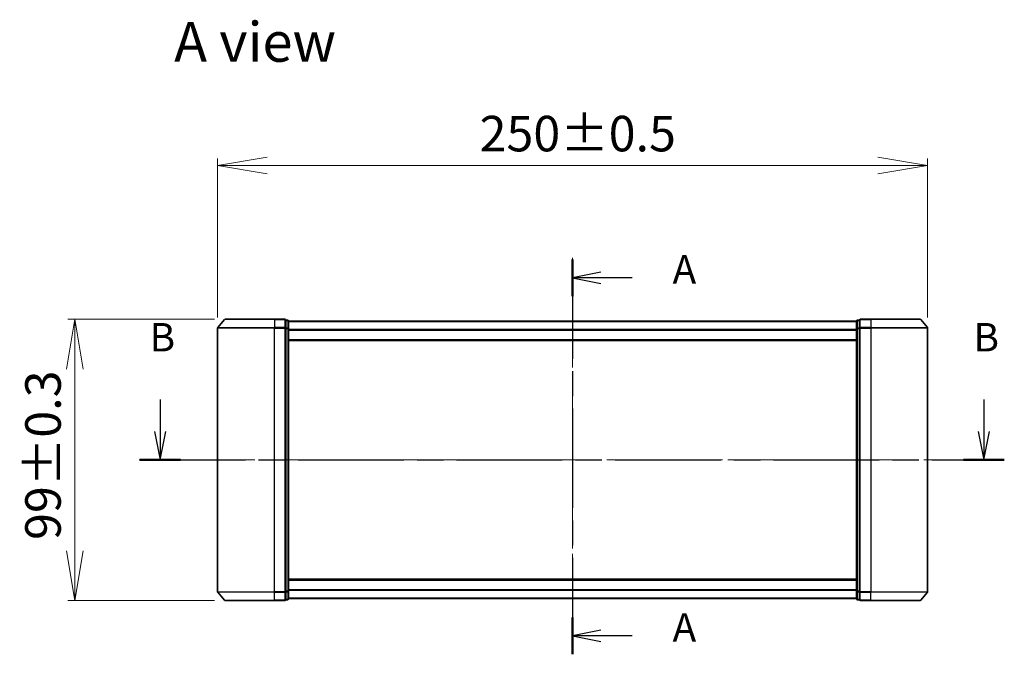
# Model space of a CAD drawing. Units: millimetres. Extents: x 36 to 6548, y 20 to 1144.
# Drawn here: x 1435 to 1782, y 470 to 694 of the extents above; entities that cross this region are included whole.
import ezdxf

# ---------------------------------------------------------------- set-up
doc = ezdxf.new("R2010")
doc.units = ezdxf.units.MM
doc.header["$LTSCALE"] = 2.5
doc.linetypes.add('CHAIN', pattern=[0.3543, 0.2362, -0.0295, 0.0591, -0.0295])
doc.layers.get('Defpoints').update_dxf_attribs({"lineweight": 25})
for name, color, linetype, lineweight in [('Centerline (ISO)', 131, 'Continuous', 18), ('Dimension (ISO)', 7, 'Continuous', 18), ('Section Line (ISO)', 7, 'CHAIN', 25), ('Symbol (ISO)', 7, 'Continuous', 18), ('Visible (ISO)', 7, 'Continuous', 35), ('Visible Narrow (ISO)', 7, 'Continuous', 25)]:
    doc.layers.add(name, color=color, linetype=linetype, lineweight=lineweight)
doc.styles.add('Note Text (TK)', font='MS PGothic.ttf')
doc.dimstyles.new('Default - Method 1b (TK)', dxfattribs={"dimscale": 2.5, "dimtxt": 2.5, "dimasz": 2.5, "dimexe": 1, "dimexo": 1.5, "dimgap": 1, "dimtad": 1, "dimtoh": 1, "dimdsep": 46, "dimtxsty": 'Note Text (TK)', "dimblk": 'OPEN', "dimcen": 0.09, "dimdle": 5, "dimclrd": 100, "dimclre": 100, "dimclrt": 7, "dimadec": 1, "dimazin": 1, "dimtfac": 1, "dimtmove": 0, "dimatfit": 3, "dimldrblk": 'OPEN', "dimfxl": 1, "dimtolj": 1, "dimlwd": -1, "dimlwe": -1, "dimarcsym": 0})

# ---------------------------------------------------------------- blocks, each defined once
blk = doc.blocks.new('2dTransSection0')
at = {"layer": 'Section Line (ISO)', "linetype": 'CHAIN', "ltscale": 14.819922}
blk.add_line((166.043, 155.301), (166.043, 120.546), dxfattribs=at)
at = {"layer": 'Section Line (ISO)', "linetype": 'Continuous', "lineweight": 50}
for p, q in [((166.043, 155.301), (166.043, 152.05)), ((166.043, 123.796), (166.043, 120.546))]:
    blk.add_line(p, q, dxfattribs=at)
at = {"layer": 'Section Line (ISO)', "linetype": 'Continuous'}
for p, q in [((168.543, 154.175), (166.043, 153.675)), ((168.543, 153.675), (166.043, 153.675)), ((166.043, 153.675), (168.543, 153.175)), ((171.3, 153.675), (168.543, 153.675)), ((168.543, 122.671), (166.043, 122.171)), ((168.543, 122.171), (166.043, 122.171)), ((166.043, 122.171), (168.543, 121.671)), ((171.3, 122.171), (168.543, 122.171))]:
    blk.add_line(p, q, dxfattribs=at)
at = {"layer": 'Section Line (ISO)', "char_height": 2.5, "attachment_point": 7, "style": 'Note Text (TK)'}
for insert in [(174.848, 152.389), (174.848, 120.884)]:
    blk.add_mtext('A', dxfattribs=dict(at, insert=insert))
blk = doc.blocks.new('2dTransSection1')
at = {"layer": 'Section Line (ISO)', "linetype": 'Continuous'}
for p, q in [((129.736, 142.959), (129.736, 140.149)), ((202.253, 142.959), (202.253, 140.149)), ((129.236, 140.149), (129.736, 137.649)), ((129.736, 140.149), (129.736, 137.649)), ((129.736, 137.649), (130.236, 140.149)), ((201.753, 140.149), (202.253, 137.649)), ((202.253, 140.149), (202.253, 137.649)), ((202.253, 137.649), (202.753, 140.149))]:
    blk.add_line(p, q, dxfattribs=at)
at = {"layer": 'Section Line (ISO)', "linetype": 'CHAIN', "ltscale": 15.744405}
blk.add_line((127.947, 137.649), (204.042, 137.649), dxfattribs=at)
at = {"layer": 'Section Line (ISO)', "linetype": 'Continuous', "lineweight": 50}
for p, q in [((127.947, 137.649), (131.525, 137.649)), ((200.464, 137.649), (204.042, 137.649))]:
    blk.add_line(p, q, dxfattribs=at)
at = {"layer": 'Section Line (ISO)', "char_height": 2.5, "attachment_point": 7, "style": 'Note Text (TK)'}
for insert in [(128.816, 146.416), (201.334, 146.416)]:
    blk.add_mtext('B', dxfattribs=dict(at, insert=insert))
blk = doc.blocks.new('_Open')
at = {"color": 0, "linetype": 'ByBlock', "lineweight": -2}
for p, q in [((-1, 0.167), (0, 0)), ((-1, -0.167), (0, 0)), ((0, 0), (-1, 0))]:
    blk.add_line(p, q, dxfattribs=at)
blk = doc.blocks.new('*D35')
at = {"layer": 'Defpoints', "color": 0}
for p in [(1454.72, 588.1), (1507.56, 588.1), (1507.56, 489.1)]:
    blk.add_point(p, dxfattribs=at)
at = {"layer": 'Dimension (ISO)', "color": 100}
for p, q in [((1503.81, 588.1), (1452.22, 588.1)), ((1454.72, 506.6), (1454.72, 570.6)), ((1503.81, 489.1), (1452.22, 489.1))]:
    blk.add_line(p, q, dxfattribs=at)
at = {"layer": 'Dimension (ISO)', "color": 100, "xscale": 17.5, "yscale": 17.5, "zscale": 17.5}
for p, rotation in [((1454.72, 588.1), 90), ((1454.72, 489.1), 270)]:
    blk.add_blockref('_Open', p, dxfattribs=dict(at, rotation=rotation))
at = {"layer": 'Dimension (ISO)', "color": 7, "insert": (1443.47, 510.44), "char_height": 12.5, "attachment_point": 4, "rotation": 90, "style": 'Note Text (TK)'}
blk.add_mtext('\\A1;99±0.3', dxfattribs=at)
blk = doc.blocks.new('*D28')
at = {"layer": 'Defpoints', "color": 0}
for p in [(1754.92, 642.21), (1504.92, 584.99), (1754.92, 584.99)]:
    blk.add_point(p, dxfattribs=at)
at = {"layer": 'Dimension (ISO)', "color": 100}
for p, q in [((1504.92, 588.74), (1504.92, 644.71)), ((1522.42, 642.21), (1737.42, 642.21)), ((1754.92, 588.74), (1754.92, 644.71))]:
    blk.add_line(p, q, dxfattribs=at)
at = {"layer": 'Dimension (ISO)', "color": 100, "xscale": 17.5, "yscale": 17.5, "zscale": 17.5, "rotation": 180}
blk.add_blockref('_Open', (1504.92, 642.21), dxfattribs=at)
at = {"layer": 'Dimension (ISO)', "color": 100, "xscale": 17.5, "yscale": 17.5, "zscale": 17.5}
blk.add_blockref('_Open', (1754.92, 642.21), dxfattribs=at)
at = {"layer": 'Dimension (ISO)', "color": 7, "insert": (1597.18, 653.46), "char_height": 12.5, "attachment_point": 4, "style": 'Note Text (TK)'}
blk.add_mtext('\\A1;250±0.5', dxfattribs=at)

msp = doc.modelspace()

# ---------------------------------------------------------------- linework, layer by layer
at = {"layer": 'Centerline (ISO)', "linetype": 'CHAIN', "ltscale": 23.990969}
for p, q in [((1629.9207, 470.1876), (1629.9207, 609.6971)), ((1477.3372, 538.5961), (1781.849, 538.5961))]:
    msp.add_line(p, q, dxfattribs=at)
at = {"layer": 'Visible (ISO)'}
for p, q in [((1507.3308, 587.9882), (1504.9903, 585.1795)), ((1507.5613, 588.0961), (1524.9207, 588.0961)), ((1528.6207, 588.0961), (1524.9207, 588.0961)), ((1529.6207, 587.7961), (1528.9207, 587.7961)), ((1528.9207, 584.9875), (1528.9207, 587.7961)), ((1529.9207, 584.8065), (1529.9207, 587.4961)), ((1729.9207, 587.3961), (1529.9207, 587.3961)), ((1729.9207, 587.4961), (1729.9207, 584.8065)), ((1730.9207, 587.7961), (1730.2207, 587.7961)), ((1730.9207, 587.7961), (1730.9207, 584.9875)), ((1734.9207, 588.0961), (1731.2207, 588.0961)), ((1734.9207, 588.0961), (1752.2802, 588.0961)), ((1752.5107, 587.9882), (1754.8512, 585.1795)), ((1504.9207, 584.9875), (1504.9207, 492.2047)), ((1528.9207, 492.2047), (1528.9207, 584.9875)), ((1529.9207, 492.3857), (1529.9207, 584.8065)), ((1729.9207, 584.8065), (1729.9207, 492.3857)), ((1730.9207, 584.9875), (1730.9207, 492.2047)), ((1754.9207, 492.2047), (1754.9207, 584.9875)), ((1529.9207, 580.5961), (1729.9207, 580.5961)), ((1729.9207, 496.5961), (1529.9207, 496.5961)), ((1529.9207, 489.6961), (1529.9207, 492.3857)), ((1729.9207, 492.3857), (1729.9207, 489.6961)), ((1507.3308, 489.204), (1504.9903, 492.0127)), ((1524.9207, 489.0961), (1507.5613, 489.0961)), ((1524.9207, 489.0961), (1528.6207, 489.0961)), ((1528.9207, 489.3961), (1528.9207, 492.2047)), ((1528.9207, 489.3961), (1529.6207, 489.3961)), ((1529.9207, 489.7961), (1729.9207, 489.7961)), ((1730.2207, 489.3961), (1730.9207, 489.3961)), ((1730.9207, 492.2047), (1730.9207, 489.3961)), ((1731.2207, 489.0961), (1734.9207, 489.0961)), ((1752.2802, 489.0961), (1734.9207, 489.0961)), ((1752.5107, 489.204), (1754.8512, 492.0127))]:
    msp.add_line(p, q, dxfattribs=at)
for centre, start, end in [((1507.5613, 587.7961), 90, 140.194429), ((1528.6207, 587.7961), 0, 90), ((1529.6207, 587.4961), 0, 90), ((1730.2207, 587.4961), 90, 180), ((1731.2207, 587.7961), 90, 180), ((1752.2802, 587.7961), 39.805571, 90), ((1505.2207, 584.9875), 140.194429, 180), ((1754.6207, 584.9875), 0, 39.805571), ((1505.2207, 492.2047), 180, 219.805571), ((1507.5613, 489.3961), 219.805571, 270), ((1528.6207, 489.3961), 270, 0), ((1529.6207, 489.6961), 270, 0), ((1730.2207, 489.6961), 180, 270), ((1731.2207, 489.3961), 180, 270), ((1752.2802, 489.3961), 270, 320.194429), ((1754.6207, 492.2047), 320.194429, 0)]:
    msp.add_arc(centre, 0.3, start, end, dxfattribs=at)
at = {"layer": 'Visible Narrow (ISO)'}
for p, q in [((1524.9207, 587.9882), (1507.3308, 587.9882)), ((1524.9207, 587.9882), (1524.9207, 588.0961)), ((1524.9207, 587.9882), (1528.6207, 587.9882)), ((1524.9207, 587.9882), (1524.9207, 585.1795)), ((1528.6207, 587.9882), (1528.6207, 588.0961)), ((1528.6207, 587.9882), (1528.6207, 585.1795)), ((1528.9207, 587.6882), (1529.6207, 587.6882)), ((1529.6207, 587.6882), (1529.6207, 587.7961)), ((1529.6207, 587.6882), (1529.6207, 584.9985)), ((1529.9207, 587.2882), (1729.9207, 587.2882)), ((1730.2207, 587.7961), (1730.2207, 587.6882)), ((1730.2207, 584.9985), (1730.2207, 587.6882)), ((1730.2207, 587.6882), (1730.9207, 587.6882)), ((1731.2207, 588.0961), (1731.2207, 587.9882)), ((1731.2207, 587.9882), (1734.9207, 587.9882)), ((1731.2207, 585.1795), (1731.2207, 587.9882)), ((1734.9207, 587.9882), (1734.9207, 588.0961)), ((1752.5107, 587.9882), (1734.9207, 587.9882)), ((1734.9207, 587.9882), (1734.9207, 585.1795)), ((1524.9207, 584.9875), (1504.9207, 584.9875)), ((1504.9903, 585.1795), (1524.9207, 585.1795)), ((1528.6207, 585.1795), (1524.9207, 585.1795)), ((1524.9207, 585.1795), (1524.9207, 584.9875)), ((1524.9207, 584.9875), (1528.6207, 584.9875)), ((1524.9207, 492.2047), (1524.9207, 584.9875)), ((1528.6207, 584.9875), (1528.6207, 585.1795)), ((1528.6207, 584.9875), (1528.9207, 584.9875)), ((1528.6207, 584.9875), (1528.6207, 492.2047)), ((1529.6207, 584.9985), (1528.9207, 584.9985)), ((1528.9207, 584.8065), (1529.6207, 584.8065)), ((1529.6207, 584.8065), (1529.6207, 584.9985)), ((1529.6207, 584.8065), (1529.9207, 584.8065)), ((1529.6207, 584.8065), (1529.6207, 492.3857)), ((1729.9207, 584.4795), (1529.9207, 584.4795)), ((1529.9207, 584.2875), (1729.9207, 584.2875)), ((1729.9207, 584.8065), (1730.2207, 584.8065)), ((1730.2207, 584.9985), (1730.2207, 584.8065)), ((1730.9207, 584.9985), (1730.2207, 584.9985)), ((1730.2207, 492.3857), (1730.2207, 584.8065)), ((1730.2207, 584.8065), (1730.9207, 584.8065)), ((1730.9207, 584.9875), (1731.2207, 584.9875)), ((1734.9207, 585.1795), (1731.2207, 585.1795)), ((1731.2207, 585.1795), (1731.2207, 584.9875)), ((1731.2207, 584.9875), (1734.9207, 584.9875)), ((1731.2207, 492.2047), (1731.2207, 584.9875)), ((1734.9207, 585.1795), (1734.9207, 584.9875)), ((1734.9207, 585.1795), (1754.8512, 585.1795)), ((1754.9207, 584.9875), (1734.9207, 584.9875)), ((1734.9207, 584.9875), (1734.9207, 492.2047)), ((1729.9207, 580.8961), (1529.9207, 580.8961)), ((1529.9207, 496.2961), (1729.9207, 496.2961)), ((1529.6207, 492.3857), (1528.9207, 492.3857)), ((1529.9207, 492.3857), (1529.6207, 492.3857)), ((1529.6207, 492.1937), (1529.6207, 492.3857)), ((1729.9207, 492.9047), (1529.9207, 492.9047)), ((1529.9207, 492.7127), (1729.9207, 492.7127)), ((1730.2207, 492.3857), (1729.9207, 492.3857)), ((1730.2207, 492.3857), (1730.2207, 492.1937)), ((1730.9207, 492.3857), (1730.2207, 492.3857)), ((1504.9207, 492.2047), (1524.9207, 492.2047)), ((1524.9207, 492.0127), (1504.9903, 492.0127)), ((1507.3308, 489.204), (1524.9207, 489.204)), ((1528.6207, 492.2047), (1524.9207, 492.2047)), ((1524.9207, 492.0127), (1524.9207, 492.2047)), ((1524.9207, 492.0127), (1528.6207, 492.0127)), ((1524.9207, 489.204), (1524.9207, 492.0127)), ((1528.6207, 489.204), (1524.9207, 489.204)), ((1524.9207, 489.204), (1524.9207, 489.0961)), ((1528.9207, 492.2047), (1528.6207, 492.2047)), ((1528.6207, 492.0127), (1528.6207, 492.2047)), ((1528.6207, 492.0127), (1528.6207, 489.204)), ((1528.6207, 489.0961), (1528.6207, 489.204)), ((1528.9207, 492.1937), (1529.6207, 492.1937)), ((1529.6207, 489.504), (1528.9207, 489.504)), ((1529.6207, 492.1937), (1529.6207, 489.504)), ((1529.6207, 489.3961), (1529.6207, 489.504)), ((1729.9207, 489.904), (1529.9207, 489.904)), ((1730.2207, 489.504), (1730.2207, 492.1937)), ((1730.2207, 492.1937), (1730.9207, 492.1937)), ((1730.2207, 489.504), (1730.2207, 489.3961)), ((1730.9207, 489.504), (1730.2207, 489.504)), ((1731.2207, 492.2047), (1730.9207, 492.2047)), ((1734.9207, 492.2047), (1731.2207, 492.2047)), ((1731.2207, 492.2047), (1731.2207, 492.0127)), ((1731.2207, 492.0127), (1734.9207, 492.0127)), ((1731.2207, 489.204), (1731.2207, 492.0127)), ((1734.9207, 489.204), (1731.2207, 489.204)), ((1731.2207, 489.204), (1731.2207, 489.0961)), ((1734.9207, 492.0127), (1734.9207, 492.2047)), ((1734.9207, 492.2047), (1754.9207, 492.2047)), ((1754.8512, 492.0127), (1734.9207, 492.0127)), ((1734.9207, 489.204), (1734.9207, 492.0127)), ((1734.9207, 489.204), (1734.9207, 489.0961)), ((1734.9207, 489.204), (1752.5107, 489.204))]:
    msp.add_line(p, q, dxfattribs=at)
for centre, major_axis, start_param, end_param in [((1528.6207, 587.7961), (0.3, 0), 0, 1.57079633), ((1529.6207, 587.4961), (0.3, 0), 0, 1.57079633), ((1730.2207, 587.4961), (-0.3, 0), 4.71238898, 6.28318531), ((1731.2207, 587.7961), (-0.3, 0), 4.71238898, 6.28318531), ((1528.6207, 584.9875), (0.3, 0), 0, 1.57079633), ((1529.6207, 584.8065), (0.3, 0), 0, 1.57079633), ((1730.2207, 584.8065), (-0.3, 0), 4.71238898, 6.28318531), ((1731.2207, 584.9875), (-0.3, 0), 4.71238898, 6.28318531), ((1529.6207, 492.3857), (0.3, 0), 4.71238898, 6.28318531), ((1730.2207, 492.3857), (-0.3, 0), 0, 1.57079633), ((1528.6207, 492.2047), (0.3, 0), 4.71238898, 6.28318531), ((1528.6207, 489.3961), (0.3, 0), 4.71238898, 6.28318531), ((1529.6207, 489.6961), (0.3, 0), 4.71238898, 6.28318531), ((1730.2207, 489.6961), (-0.3, 0), 0, 1.57079633), ((1731.2207, 492.2047), (-0.3, 0), 0, 1.57079633), ((1731.2207, 489.3961), (-0.3, 0), 0, 1.57079633)]:
    msp.add_ellipse(centre, major_axis=major_axis, ratio=0.6401844, start_param=start_param, end_param=end_param, dxfattribs=at)

# ---------------------------------------------------------------- block references
at = {"layer": 'Section Line (ISO)', "xscale": 4, "yscale": 4, "zscale": 4}
for name in ['2dTransSection0', '2dTransSection1']:
    msp.add_blockref(name, (965.75, -12), dxfattribs=at)

# ---------------------------------------------------------------- texts
at = {"layer": 'Symbol (ISO)', "color": 7, "insert": (1489.638, 685.7503), "char_height": 14, "attachment_point": 4, "line_spacing_factor": 1.5, "style": 'Note Text (TK)'}
msp.add_mtext('\\fMS PGothic|b0|i0;{\\H14.0000;A view}', dxfattribs=at)

# ---------------------------------------------------------------- dimensions: what is measured, and where the dimension line sits
at = {"layer": 'Dimension (ISO)', "color": 100}
for base, p1, p2, angle, text, override, picture, middle in [((1754.9207, 642.2133), (1504.9207, 584.9875), (1754.9207, 584.9875), 180, '<>±0.5', {"dimtxt": 5, "dimasz": 7, "dimgap": 2, "dimdec": 2, "dimtol": 0, "dimlim": 0, "dimtp": 0, "dimtm": 0, "dimtdec": 2, "dimtofl": 0, "dimatfit": 1}, '*D28', (1629.9207, 642.2133)), ((1454.7164, 588.0961), (1507.5613, 489.0961), (1507.5613, 588.0961), 270, '<>±0.3', {"dimtxt": 5, "dimasz": 7, "dimgap": 2, "dimtofl": 0, "dimatfit": 1}, '*D35', (1454.7164, 538.5961))]:
    dim = msp.add_linear_dim(base=base, p1=p1, p2=p2, angle=angle, text=text, dimstyle='Default - Method 1b (TK)', override=override, dxfattribs=at)
    dim.commit()
    dim.dimension.update_dxf_attribs({"geometry": picture, "text_midpoint": middle, "dimtype": 160})

doc.saveas('drawing.dxf')
